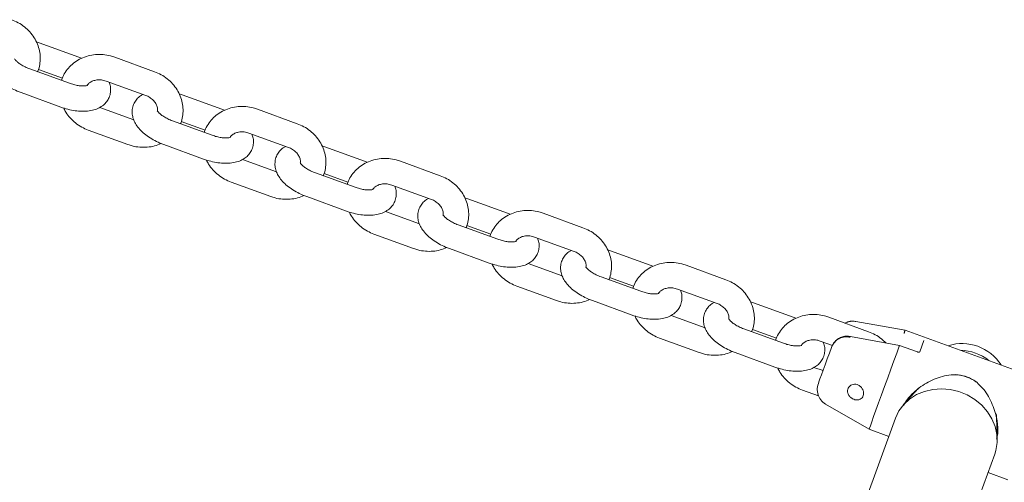
# Model space of a CAD drawing. Units: inches. Extents: x -4062 to 8837, y -4833 to 3407.
# Drawn here: x 5327 to 5560, y 690 to 800 of the extents above; entities that cross this region are included whole.
import ezdxf

# ---------------------------------------------------------------- set-up
doc = ezdxf.new("R2010")
doc.units = ezdxf.units.IN
doc.header["$MEASUREMENT"] = 0
doc.layers.add('Product', color=7, linetype='Continuous')

msp = doc.modelspace()

# ---------------------------------------------------------------- linework, layer by layer
at = {"layer": 'Product', "color": 7, "linetype": 'Continuous', "lineweight": 15}
for p, q in [((5331.75, 794.2), (5331.06, 794.43)), ((5341.15, 790.78), (5331.75, 794.2)), ((5341.8, 790.52), (5341.15, 790.78)), ((5359.06, 787.34), (5349.66, 790.76)), ((5338.9, 784.6), (5329.51, 788.02)), ((5331.55, 787.89), (5337.24, 785.82)), ((5347.61, 785.12), (5357, 781.7)), ((5327.45, 782.38), (5336.85, 778.96)), ((5365.58, 781.88), (5364.89, 782.12)), ((5374.98, 778.46), (5365.58, 781.88)), ((5354.14, 775.97), (5346.12, 778.9)), ((5375.63, 778.21), (5374.98, 778.46)), ((5392.88, 775.03), (5383.49, 778.45)), ((5372.73, 772.29), (5363.34, 775.71)), ((5365.38, 775.57), (5371.06, 773.5)), ((5343.38, 773.51), (5352.78, 770.09)), ((5381.44, 772.81), (5390.83, 769.39)), ((5361.28, 770.07), (5370.68, 766.65)), ((5399.41, 769.57), (5398.71, 769.8)), ((5408.81, 766.15), (5399.41, 769.57)), ((5387.97, 763.66), (5379.94, 766.58)), ((5409.46, 765.89), (5408.81, 766.15)), ((5426.71, 762.71), (5417.32, 766.13)), ((5406.56, 759.97), (5397.16, 763.4)), ((5399.21, 763.26), (5404.89, 761.19)), ((5377.21, 761.19), (5386.6, 757.77)), ((5415.26, 760.5), (5424.66, 757.08)), ((5395.11, 757.76), (5404.51, 754.34)), ((5433.24, 757.26), (5432.54, 757.49)), ((5442.64, 753.84), (5433.24, 757.26)), ((5421.8, 751.35), (5413.77, 754.27)), ((5443.29, 753.58), (5442.64, 753.84)), ((5460.54, 750.4), (5451.15, 753.82)), ((5440.39, 747.66), (5430.99, 751.08)), ((5433.03, 750.95), (5438.72, 748.88)), ((5411.04, 748.88), (5420.43, 745.46)), ((5449.09, 748.18), (5458.49, 744.76)), ((5428.94, 745.44), (5438.34, 742.02)), ((5467.07, 744.95), (5466.37, 745.18)), ((5476.47, 741.53), (5467.07, 744.95)), ((5455.63, 739.04), (5447.6, 741.96)), ((5477.12, 741.27), (5476.47, 741.53)), ((5494.37, 738.09), (5484.97, 741.51)), ((5474.22, 735.35), (5464.82, 738.77)), ((5466.86, 738.64), (5472.55, 736.57)), ((5444.87, 736.57), (5454.26, 733.15)), ((5482.92, 735.87), (5492.32, 732.45)), ((5462.77, 733.13), (5472.17, 729.71)), ((5500.9, 732.63), (5500.2, 732.87)), ((5510.3, 729.21), (5500.9, 732.63)), ((5489.46, 726.72), (5481.43, 729.64)), ((5510.95, 728.95), (5510.3, 729.21)), ((5528.2, 725.78), (5518.8, 729.2)), ((5536.85, 726.16), (5525.16, 728.22)), ((5508.05, 723.04), (5498.65, 726.46)), ((5500.69, 726.32), (5506.38, 724.25)), ((5536.85, 726.16), (5536.81, 726.03)), ((5536.81, 726.03), (5536.81, 726.03)), ((5569.74, 714.19), (5536.85, 726.16)), ((5478.69, 724.25), (5488.09, 720.83)), ((5516.75, 723.56), (5519.61, 722.52)), ((5523.87, 724.67), (5523.87, 724.67)), ((5535.53, 722.5), (5523.87, 724.66)), ((5540.3, 721.02), (5541.27, 723.67)), ((5496.6, 720.82), (5506, 717.4)), ((5519.39, 722.03), (5519.57, 722.53)), ((5535.47, 722.35), (5535.47, 722.36)), ((5539.75, 720.97), (5535.53, 722.5)), ((5517.4, 716.55), (5515.26, 717.33)), ((5512.52, 711.94), (5516.31, 710.56)), ((5540, 712.44), (5536.5, 708.51)), ((5518.02, 708.6), (5528.3, 702.67)), ((5534.59, 705.31), (5526.88, 684.14)), ((5558.46, 705.93), (5558.44, 706.33)), ((5558.51, 705.7), (5558.5, 705.91)), ((5558.67, 700.45), (5558.51, 705.7)), ((5528.3, 702.67), (5533, 700.96)), ((5550.37, 675.59), (5558.08, 696.76)), ((5556.49, 692.41), (5561.19, 690.7))]:
    msp.add_line(p, q, dxfattribs=at)
at = {"layer": 'Product', "color": 7, "linetype": 'Continuous', "lineweight": 15, "flags": 128}
for points in [[(5516.29, 713.53), (5516.44, 713.92), (5516.68, 714.6), (5517.02, 715.54), (5517.44, 716.68), (5517.91, 717.96), (5518.41, 719.33), (5518.91, 720.71), (5519.39, 722.03)], [(5535.47, 722.35), (5534.87, 720.72), (5534.21, 718.89), (5533.49, 716.92), (5532.74, 714.87), (5531.99, 712.81), (5531.26, 710.8), (5530.57, 708.9), (5529.94, 707.17), (5529.39, 705.66), (5528.94, 704.43), (5528.61, 703.5), (5528.39, 702.91), (5528.3, 702.67), (5528.3, 702.67)], [(5534.59, 705.31), (5535.39, 707), (5536.51, 708.52), (5537.91, 709.82), (5539.56, 710.88), (5541.4, 711.65), (5543.38, 712.11), (5545.45, 712.26), (5547.54, 712.08), (5549.6, 711.58), (5551.56, 710.79), (5553.38, 709.71), (5554.99, 708.38), (5556.35, 706.84), (5557.42, 705.14), (5558.18, 703.31), (5558.59, 701.42), (5558.65, 699.52), (5558.36, 697.67), (5558.08, 696.76)]]:
    msp.add_lwpolyline(points, dxfattribs=at)
at = {"layer": 'Product', "color": 7, "linetype": 'Continuous', "lineweight": 15}
for centre, radius, start, end in [((5524.46, 724.28), 4, 80, 117.9583), ((5550.34, 712.04), 10.93, 32.3729, 107.627), ((5549.66, 710.19), 11.21, 51.3351, 88.6658), ((5520.02, 712.07), 4, 195.6683, 240)]:
    msp.add_arc(centre, radius, start, end, dxfattribs=at)
for points, knots in [([(5331.37, 787.34), (5331.39, 787.38), (5331.66, 787.91), (5331.9, 789.03), (5332.05, 790.66), (5331.86, 792.31), (5331.38, 793.91), (5330.6, 795.42), (5329.56, 796.8), (5328.28, 798), (5326.83, 798.99), (5325.75, 799.43), (5325.23, 799.65)], [0, 0, 0, 0, 0.008786, 0.118297, 0.227418, 0.336525, 0.446036, 0.556263, 0.667344, 0.779249, 0.891884, 1, 1, 1, 1]), ([(5322.49, 794.26), (5322.29, 794.16), (5321.74, 793.87), (5321.02, 793.16), (5320.35, 792.18), (5319.97, 791.04), (5319.89, 789.85), (5320.1, 788.71), (5320.55, 787.6), (5321.25, 786.51), (5322.23, 785.44), (5323.47, 784.42), (5324.91, 783.51), (5326.27, 782.84), (5327.13, 782.51), (5327.45, 782.38)], [0, 0, 0, 0, 0.044553, 0.118761, 0.190648, 0.267989, 0.341714, 0.414501, 0.490195, 0.572198, 0.662215, 0.757499, 0.852269, 0.945574, 1, 1, 1, 1]), ([(5349.66, 790.76), (5349.32, 790.87), (5348.41, 791.17), (5346.87, 791.42), (5345.08, 791.43), (5343.32, 791.13), (5341.67, 790.53), (5340.18, 789.65), (5338.9, 788.53), (5337.89, 787.2), (5337.27, 786.09), (5337.1, 785.42), (5337.06, 785.27)], [0, 0, 0, 0, 0.067872, 0.181587, 0.295587, 0.409575, 0.523343, 0.636517, 0.748804, 0.860073, 0.970331, 1, 1, 1, 1]), ([(5329.51, 788.02), (5329.31, 788.09), (5328.74, 788.31), (5327.86, 788.75), (5326.97, 789.31), (5326.34, 789.84), (5326, 790.22), (5325.88, 790.43), (5325.9, 790.39), (5325.9, 790.38)], [0, 0, 0, 0, 0.097356, 0.286293, 0.4721, 0.651182, 0.803743, 0.950756, 1, 1, 1, 1]), ([(5365.2, 775.03), (5365.22, 775.07), (5365.49, 775.59), (5365.73, 776.72), (5365.88, 778.35), (5365.69, 780), (5365.21, 781.6), (5364.43, 783.11), (5363.39, 784.49), (5362.11, 785.69), (5360.66, 786.67), (5359.58, 787.12), (5359.06, 787.34)], [0, 0, 0, 0, 0.008777, 0.118298, 0.227418, 0.33652, 0.446037, 0.556279, 0.667362, 0.779269, 0.891882, 1, 1, 1, 1]), ([(5336.85, 778.96), (5337.15, 778.86), (5337.99, 778.57), (5339.42, 778.21), (5341.11, 777.97), (5342.78, 777.94), (5344.3, 778.14), (5345.63, 778.57), (5346.72, 779.19), (5347.59, 779.99), (5348.25, 780.98), (5348.64, 782.12), (5348.7, 783.3), (5348.57, 784.23), (5348.36, 784.72), (5348.3, 784.87)], [0, 0, 0, 0, 0.049484, 0.142193, 0.236106, 0.332381, 0.432571, 0.519756, 0.599022, 0.673262, 0.74515, 0.822523, 0.896258, 0.96907, 1, 1, 1, 1]), ([(5343.21, 784.11), (5343.21, 784.11), (5343.25, 784.13), (5343.09, 784.05), (5342.65, 783.97), (5341.93, 783.95), (5341.01, 784.04), (5339.96, 784.25), (5339.25, 784.48), (5338.9, 784.6)], [0, 0, 0, 0, 0.01098, 0.161504, 0.313943, 0.474716, 0.646714, 0.827998, 1, 1, 1, 1]), ([(5343.15, 784.15), (5343.23, 784.26), (5343.44, 784.57), (5344.04, 784.98), (5344.91, 785.33), (5345.93, 785.46), (5346.87, 785.36), (5347.41, 785.18), (5347.61, 785.12)], [0, 0, 0, 0, 0.107083, 0.30541, 0.494985, 0.696139, 0.892649, 1, 1, 1, 1]), ([(5356.32, 781.95), (5356.12, 781.84), (5355.57, 781.55), (5354.84, 780.85), (5354.18, 779.87), (5353.8, 778.73), (5353.72, 777.54), (5353.93, 776.39), (5354.38, 775.28), (5355.08, 774.19), (5356.06, 773.12), (5357.3, 772.11), (5358.74, 771.2), (5360.1, 770.53), (5360.96, 770.19), (5361.28, 770.07)], [0, 0, 0, 0, 0.044535, 0.11876, 0.190647, 0.26799, 0.341714, 0.414502, 0.490194, 0.572213, 0.662229, 0.757499, 0.852291, 0.945598, 1, 1, 1, 1]), ([(5357, 781.7), (5357.15, 781.64), (5357.64, 781.45), (5358.39, 780.97), (5359.11, 780.24), (5359.6, 779.43), (5359.83, 778.69), (5359.8, 778.28), (5359.79, 778.13)], [0, 0, 0, 0, 0.086774, 0.281386, 0.476346, 0.672755, 0.873772, 1, 1, 1, 1]), ([(5383.49, 778.45), (5383.15, 778.56), (5382.24, 778.86), (5380.7, 779.11), (5378.91, 779.12), (5377.15, 778.81), (5375.5, 778.22), (5374.01, 777.34), (5372.72, 776.22), (5371.72, 774.89), (5371.1, 773.78), (5370.92, 773.1), (5370.89, 772.96)], [0, 0, 0, 0, 0.067872, 0.181585, 0.295584, 0.409599, 0.523337, 0.63651, 0.748816, 0.860086, 0.970339, 1, 1, 1, 1]), ([(5337.55, 778.73), (5337.7, 778.4), (5338.1, 777.56), (5339.05, 776.36), (5340.32, 775.16), (5341.78, 774.17), (5342.85, 773.73), (5343.38, 773.51)], [0, 0, 0, 0, 0.137421, 0.353363, 0.570907, 0.789818, 1, 1, 1, 1]), ([(5363.34, 775.71), (5363.14, 775.78), (5362.57, 776), (5361.69, 776.44), (5360.8, 777), (5360.17, 777.52), (5359.82, 777.91), (5359.71, 778.12), (5359.73, 778.08), (5359.73, 778.07)], [0, 0, 0, 0, 0.097358, 0.286242, 0.472059, 0.651145, 0.803743, 0.950754, 1, 1, 1, 1]), ([(5399.03, 762.72), (5399.05, 762.76), (5399.32, 763.28), (5399.56, 764.41), (5399.71, 766.04), (5399.52, 767.68), (5399.04, 769.28), (5398.26, 770.8), (5397.22, 772.18), (5395.94, 773.37), (5394.49, 774.36), (5393.41, 774.81), (5392.88, 775.03)], [0, 0, 0, 0, 0.008774, 0.118296, 0.227417, 0.33652, 0.446035, 0.556262, 0.667343, 0.779249, 0.891882, 1, 1, 1, 1]), ([(5370.68, 766.65), (5370.97, 766.55), (5371.82, 766.25), (5373.25, 765.9), (5374.94, 765.66), (5376.61, 765.63), (5378.13, 765.83), (5379.46, 766.26), (5380.55, 766.87), (5381.42, 767.68), (5382.08, 768.67), (5382.47, 769.8), (5382.53, 770.99), (5382.4, 771.92), (5382.19, 772.41), (5382.12, 772.56)], [0, 0, 0, 0, 0.049484, 0.142215, 0.236103, 0.332376, 0.432565, 0.519768, 0.599013, 0.673253, 0.745152, 0.822514, 0.896252, 0.969062, 1, 1, 1, 1]), ([(5377.04, 771.79), (5377.04, 771.79), (5377.07, 771.82), (5376.92, 771.73), (5376.48, 771.66), (5375.76, 771.63), (5374.84, 771.72), (5373.79, 771.93), (5373.08, 772.17), (5372.73, 772.29)], [0, 0, 0, 0, 0.010974, 0.161488, 0.31393, 0.474706, 0.646707, 0.828066, 1, 1, 1, 1]), ([(5376.98, 771.83), (5377.05, 771.94), (5377.27, 772.26), (5377.87, 772.67), (5378.74, 773.02), (5379.76, 773.14), (5380.7, 773.05), (5381.24, 772.87), (5381.44, 772.81)], [0, 0, 0, 0, 0.107076, 0.30539, 0.495019, 0.69616, 0.892575, 1, 1, 1, 1]), ([(5352.78, 770.09), (5353.12, 769.97), (5354.02, 769.67), (5355.57, 769.42), (5357.36, 769.42), (5359.08, 769.7), (5360.13, 770.12), (5360.63, 770.33)], [0, 0, 0, 0, 0.131467, 0.351823, 0.57279, 0.793671, 1, 1, 1, 1]), ([(5390.15, 769.64), (5389.94, 769.53), (5389.4, 769.24), (5388.67, 768.54), (5388.01, 767.56), (5387.63, 766.42), (5387.55, 765.23), (5387.76, 764.08), (5388.21, 762.97), (5388.91, 761.88), (5389.89, 760.81), (5391.13, 759.8), (5392.57, 758.89), (5393.92, 758.21), (5394.79, 757.88), (5395.11, 757.76)], [0, 0, 0, 0, 0.044552, 0.11876, 0.190646, 0.26799, 0.341711, 0.414501, 0.490192, 0.572198, 0.662214, 0.757481, 0.85227, 0.945575, 1, 1, 1, 1]), ([(5390.83, 769.39), (5390.98, 769.33), (5391.47, 769.14), (5392.21, 768.66), (5392.94, 767.93), (5393.42, 767.11), (5393.66, 766.38), (5393.63, 765.97), (5393.62, 765.81)], [0, 0, 0, 0, 0.086778, 0.281325, 0.476287, 0.672742, 0.873766, 1, 1, 1, 1]), ([(5371.38, 766.42), (5371.53, 766.09), (5371.93, 765.25), (5372.88, 764.05), (5374.15, 762.85), (5375.61, 761.86), (5376.68, 761.41), (5377.21, 761.19)], [0, 0, 0, 0, 0.137399, 0.353346, 0.570895, 0.789816, 1, 1, 1, 1]), ([(5397.16, 763.4), (5396.97, 763.47), (5396.4, 763.69), (5395.52, 764.12), (5394.63, 764.68), (5394, 765.21), (5393.65, 765.6), (5393.54, 765.81), (5393.56, 765.77), (5393.56, 765.76)], [0, 0, 0, 0, 0.097292, 0.286243, 0.47206, 0.651147, 0.803743, 0.950754, 1, 1, 1, 1]), ([(5417.32, 766.13), (5416.98, 766.25), (5416.07, 766.55), (5414.53, 766.8), (5412.73, 766.8), (5410.98, 766.5), (5409.33, 765.9), (5407.84, 765.03), (5406.55, 763.91), (5405.54, 762.57), (5404.93, 761.47), (5404.75, 760.79), (5404.72, 760.65)], [0, 0, 0, 0, 0.067871, 0.181587, 0.295587, 0.409603, 0.523343, 0.636516, 0.748826, 0.860077, 0.970335, 1, 1, 1, 1]), ([(5432.86, 750.4), (5432.88, 750.44), (5433.14, 750.97), (5433.39, 752.09), (5433.54, 753.72), (5433.35, 755.37), (5432.87, 756.97), (5432.09, 758.48), (5431.05, 759.86), (5429.77, 761.06), (5428.32, 762.05), (5427.24, 762.5), (5426.71, 762.71)], [0, 0, 0, 0, 0.008774, 0.118292, 0.227412, 0.336519, 0.446045, 0.556272, 0.667357, 0.779267, 0.891879, 1, 1, 1, 1]), ([(5410.81, 759.52), (5410.88, 759.63), (5411.1, 759.95), (5411.7, 760.35), (5412.57, 760.7), (5413.59, 760.83), (5414.53, 760.73), (5415.07, 760.56), (5415.26, 760.5)], [0, 0, 0, 0, 0.1070829, 0.3054104, 0.4949827, 0.6961381, 0.8926491, 1, 1, 1, 1]), ([(5386.6, 757.77), (5386.94, 757.66), (5387.85, 757.36), (5389.4, 757.11), (5391.18, 757.11), (5392.91, 757.39), (5393.96, 757.81), (5394.46, 758.01)], [0, 0, 0, 0, 0.131514, 0.351858, 0.572755, 0.793682, 1, 1, 1, 1]), ([(5404.51, 754.34), (5404.8, 754.23), (5405.65, 753.94), (5407.08, 753.59), (5408.77, 753.34), (5410.44, 753.31), (5411.96, 753.51), (5413.29, 753.94), (5414.38, 754.56), (5415.25, 755.36), (5415.91, 756.35), (5416.3, 757.49), (5416.36, 758.68), (5416.23, 759.6), (5416.02, 760.1), (5415.95, 760.25)], [0, 0, 0, 0, 0.049484, 0.142194, 0.236085, 0.332383, 0.432575, 0.519761, 0.599027, 0.673254, 0.745155, 0.822519, 0.896259, 0.969069, 1, 1, 1, 1]), ([(5410.86, 759.48), (5410.87, 759.48), (5410.91, 759.51), (5410.74, 759.42), (5410.31, 759.35), (5409.59, 759.32), (5408.67, 759.41), (5407.62, 759.62), (5406.91, 759.86), (5406.56, 759.97)], [0, 0, 0, 0, 0.010981, 0.161505, 0.313942, 0.474715, 0.646712, 0.827996, 1, 1, 1, 1]), ([(5423.98, 757.33), (5423.77, 757.22), (5423.23, 756.93), (5422.5, 756.23), (5421.84, 755.24), (5421.45, 754.11), (5421.38, 752.92), (5421.58, 751.77), (5422.04, 750.66), (5422.74, 749.57), (5423.72, 748.5), (5424.95, 747.48), (5426.4, 746.57), (5427.75, 745.9), (5428.62, 745.57), (5428.94, 745.44)], [0, 0, 0, 0, 0.044536, 0.118758, 0.190645, 0.267989, 0.341712, 0.414503, 0.490194, 0.572212, 0.66223, 0.757497, 0.852268, 0.945573, 1, 1, 1, 1]), ([(5424.66, 757.08), (5424.81, 757.02), (5425.3, 756.82), (5426.04, 756.35), (5426.77, 755.62), (5427.25, 754.8), (5427.48, 754.07), (5427.46, 753.66), (5427.45, 753.5)], [0, 0, 0, 0, 0.086778, 0.281326, 0.476294, 0.672741, 0.873766, 1, 1, 1, 1]), ([(5405.21, 754.1), (5405.36, 753.78), (5405.76, 752.94), (5406.71, 751.73), (5407.98, 750.53), (5409.44, 749.55), (5410.51, 749.1), (5411.04, 748.88)], [0, 0, 0, 0, 0.137414, 0.353319, 0.570861, 0.789823, 1, 1, 1, 1]), ([(5430.99, 751.08), (5430.8, 751.16), (5430.23, 751.37), (5429.35, 751.81), (5428.46, 752.37), (5427.83, 752.9), (5427.48, 753.28), (5427.37, 753.49), (5427.38, 753.45), (5427.39, 753.44)], [0, 0, 0, 0, 0.09736, 0.286237, 0.472051, 0.65118, 0.803747, 0.950755, 1, 1, 1, 1]), ([(5451.15, 753.82), (5450.81, 753.93), (5449.9, 754.23), (5448.36, 754.49), (5446.56, 754.49), (5444.81, 754.19), (5443.16, 753.59), (5441.67, 752.71), (5440.38, 751.59), (5439.37, 750.26), (5438.76, 749.15), (5438.58, 748.48), (5438.55, 748.33)], [0, 0, 0, 0, 0.067843, 0.18156, 0.295562, 0.409579, 0.523349, 0.636523, 0.748813, 0.860083, 0.970342, 1, 1, 1, 1]), ([(5466.69, 738.09), (5466.71, 738.13), (5466.97, 738.66), (5467.21, 739.78), (5467.37, 741.41), (5467.18, 743.06), (5466.7, 744.66), (5465.92, 746.17), (5464.88, 747.55), (5463.6, 748.75), (5462.14, 749.74), (5461.07, 750.18), (5460.54, 750.4)], [0, 0, 0, 0, 0.008774, 0.118293, 0.227415, 0.336523, 0.446035, 0.556277, 0.66734, 0.779247, 0.891883, 1, 1, 1, 1]), ([(5438.34, 742.02), (5438.63, 741.92), (5439.48, 741.63), (5440.91, 741.27), (5442.6, 741.03), (5444.27, 741), (5445.79, 741.2), (5447.12, 741.63), (5448.2, 742.25), (5449.08, 743.05), (5449.74, 744.04), (5450.13, 745.18), (5450.19, 746.36), (5450.06, 747.29), (5449.85, 747.79), (5449.78, 747.93)], [0, 0, 0, 0, 0.049484, 0.142216, 0.236104, 0.332378, 0.432568, 0.519753, 0.599016, 0.673255, 0.745157, 0.82252, 0.896255, 0.969062, 1, 1, 1, 1]), ([(5444.69, 747.17), (5444.7, 747.17), (5444.73, 747.2), (5444.57, 747.11), (5444.14, 747.04), (5443.42, 747.01), (5442.5, 747.1), (5441.45, 747.31), (5440.74, 747.55), (5440.39, 747.66)], [0, 0, 0, 0, 0.010981, 0.161512, 0.313923, 0.474754, 0.646697, 0.828059, 1, 1, 1, 1]), ([(5444.64, 747.21), (5444.71, 747.32), (5444.93, 747.63), (5445.53, 748.04), (5446.39, 748.39), (5447.42, 748.52), (5448.36, 748.42), (5448.9, 748.25), (5449.09, 748.18)], [0, 0, 0, 0, 0.107074, 0.305384, 0.494943, 0.69608, 0.892574, 1, 1, 1, 1]), ([(5420.43, 745.46), (5420.77, 745.35), (5421.68, 745.05), (5423.22, 744.79), (5425.01, 744.79), (5426.74, 745.07), (5427.79, 745.5), (5428.29, 745.7)], [0, 0, 0, 0, 0.131465, 0.351821, 0.572731, 0.793668, 1, 1, 1, 1]), ([(5457.81, 745.01), (5457.6, 744.9), (5457.06, 744.62), (5456.33, 743.91), (5455.67, 742.93), (5455.28, 741.79), (5455.21, 740.6), (5455.41, 739.45), (5455.87, 738.35), (5456.57, 737.26), (5457.55, 736.19), (5458.78, 735.17), (5460.23, 734.26), (5461.58, 733.59), (5462.45, 733.25), (5462.77, 733.13)], [0, 0, 0, 0, 0.044536, 0.118745, 0.190632, 0.26798, 0.341704, 0.414493, 0.490187, 0.572191, 0.662209, 0.757476, 0.852267, 0.945573, 1, 1, 1, 1]), ([(5458.49, 744.76), (5458.64, 744.7), (5459.13, 744.51), (5459.87, 744.04), (5460.6, 743.31), (5461.08, 742.49), (5461.31, 741.76), (5461.29, 741.35), (5461.28, 741.19)], [0, 0, 0, 0, 0.086699, 0.2813181, 0.4762865, 0.6727414, 0.8737664, 1, 1, 1, 1]), ([(5439.04, 741.79), (5439.19, 741.46), (5439.59, 740.63), (5440.54, 739.42), (5441.81, 738.22), (5443.26, 737.23), (5444.34, 736.79), (5444.87, 736.57)], [0, 0, 0, 0, 0.137415, 0.353357, 0.570902, 0.789818, 1, 1, 1, 1]), ([(5484.97, 741.51), (5484.64, 741.62), (5483.73, 741.92), (5482.18, 742.17), (5480.39, 742.18), (5478.64, 741.88), (5476.99, 741.28), (5475.5, 740.4), (5474.21, 739.28), (5473.2, 737.95), (5472.58, 736.84), (5472.41, 736.16), (5472.37, 736.02)], [0, 0, 0, 0, 0.067871, 0.181585, 0.295584, 0.409599, 0.523339, 0.636512, 0.748819, 0.86007, 0.970339, 1, 1, 1, 1]), ([(5464.82, 738.77), (5464.63, 738.84), (5464.06, 739.06), (5463.18, 739.5), (5462.29, 740.06), (5461.66, 740.59), (5461.31, 740.97), (5461.2, 741.18), (5461.21, 741.14), (5461.22, 741.13)], [0, 0, 0, 0, 0.097292, 0.286239, 0.472056, 0.651147, 0.803743, 0.950754, 1, 1, 1, 1]), ([(5500.51, 725.78), (5500.53, 725.82), (5500.8, 726.34), (5501.04, 727.47), (5501.2, 729.1), (5501.01, 730.75), (5500.52, 732.35), (5499.75, 733.86), (5498.71, 735.24), (5497.43, 736.44), (5495.97, 737.42), (5494.9, 737.87), (5494.37, 738.09)], [0, 0, 0, 0, 0.00879, 0.118303, 0.227425, 0.336527, 0.446051, 0.556281, 0.667363, 0.77927, 0.891882, 1, 1, 1, 1]), ([(5472.17, 729.71), (5472.46, 729.61), (5473.31, 729.32), (5474.74, 728.96), (5476.43, 728.72), (5478.09, 728.69), (5479.62, 728.89), (5480.94, 729.32), (5482.03, 729.94), (5482.91, 730.74), (5483.57, 731.73), (5483.96, 732.86), (5484.02, 734.05), (5483.89, 734.98), (5483.67, 735.47), (5483.61, 735.62)], [0, 0, 0, 0, 0.049507, 0.142214, 0.236102, 0.332397, 0.432564, 0.519767, 0.599031, 0.673254, 0.745153, 0.822518, 0.896253, 0.969063, 1, 1, 1, 1]), ([(5478.52, 734.85), (5478.53, 734.86), (5478.56, 734.88), (5478.4, 734.8), (5477.97, 734.72), (5477.25, 734.7), (5476.33, 734.79), (5475.28, 735), (5474.57, 735.23), (5474.22, 735.35)], [0, 0, 0, 0, 0.01098, 0.161504, 0.313943, 0.474716, 0.646714, 0.827998, 1, 1, 1, 1]), ([(5478.47, 734.89), (5478.54, 735.01), (5478.76, 735.32), (5479.35, 735.73), (5480.22, 736.08), (5481.25, 736.2), (5482.19, 736.11), (5482.73, 735.93), (5482.92, 735.87)], [0, 0, 0, 0, 0.107077, 0.305446, 0.495012, 0.696155, 0.892574, 1, 1, 1, 1]), ([(5454.26, 733.15), (5454.6, 733.04), (5455.51, 732.73), (5457.05, 732.48), (5458.84, 732.48), (5460.57, 732.76), (5461.61, 733.18), (5462.12, 733.39)], [0, 0, 0, 0, 0.131521, 0.351878, 0.572787, 0.793725, 1, 1, 1, 1]), ([(5491.64, 732.7), (5491.43, 732.59), (5490.89, 732.3), (5490.16, 731.6), (5489.49, 730.62), (5489.11, 729.48), (5489.04, 728.29), (5489.24, 727.14), (5489.69, 726.03), (5490.4, 724.94), (5491.38, 723.87), (5492.61, 722.86), (5494.05, 721.95), (5495.41, 721.27), (5496.28, 720.94), (5496.6, 720.82)], [0, 0, 0, 0, 0.044534, 0.118758, 0.190644, 0.267986, 0.341711, 0.414501, 0.490192, 0.572198, 0.662213, 0.7575, 0.85227, 0.945575, 1, 1, 1, 1]), ([(5492.32, 732.45), (5492.47, 732.39), (5492.95, 732.2), (5493.7, 731.72), (5494.43, 730.99), (5494.91, 730.18), (5495.14, 729.44), (5495.12, 729.03), (5495.11, 728.87)], [0, 0, 0, 0, 0.0867772, 0.2813234, 0.4762904, 0.6727438, 0.8737673, 1, 1, 1, 1]), ([(5472.87, 729.48), (5473.02, 729.15), (5473.42, 728.31), (5474.37, 727.11), (5475.64, 725.91), (5477.09, 724.92), (5478.17, 724.47), (5478.69, 724.25)], [0, 0, 0, 0, 0.137392, 0.353329, 0.570868, 0.789823, 1, 1, 1, 1]), ([(5498.65, 726.46), (5498.46, 726.53), (5497.89, 726.75), (5497, 727.18), (5496.12, 727.75), (5495.49, 728.27), (5495.14, 728.66), (5495.03, 728.87), (5495.04, 728.83), (5495.05, 728.82)], [0, 0, 0, 0, 0.097354, 0.286297, 0.472052, 0.651173, 0.80374, 0.950756, 1, 1, 1, 1]), ([(5518.8, 729.2), (5518.46, 729.31), (5517.56, 729.61), (5516.01, 729.86), (5514.22, 729.87), (5512.47, 729.56), (5510.82, 728.96), (5509.33, 728.09), (5508.04, 726.97), (5507.03, 725.64), (5506.41, 724.53), (5506.24, 723.85), (5506.2, 723.71)], [0, 0, 0, 0, 0.067873, 0.181558, 0.295589, 0.409576, 0.523343, 0.636518, 0.748805, 0.860077, 0.970331, 1, 1, 1, 1]), ([(5522.59, 727.81), (5523.03, 727.99), (5523.73, 728.27), (5524.63, 728.27), (5525.04, 728.21), (5525.15, 728.19)], [0, 0, 0, 0, 0.542936, 0.873452, 1, 1, 1, 1]), ([(5532.27, 723.11), (5531.93, 723.44), (5531.18, 724.19), (5529.8, 725.11), (5528.73, 725.56), (5528.2, 725.78)], [0, 0, 0, 0, 0.29344, 0.653907, 1, 1, 1, 1]), ([(5536.81, 726.03), (5536.8, 726.02), (5536.79, 725.99), (5536.75, 725.89), (5536.71, 725.75), (5536.67, 725.59), (5536.63, 725.45), (5536.61, 725.36), (5536.6, 725.33), (5536.6, 725.33)], [0, 0, 0, 0, 0.17606, 0.352094, 0.528011, 0.70456, 0.881642, 0.988991, 1, 1, 1, 1]), ([(5506, 717.4), (5506.29, 717.3), (5507.14, 717), (5508.57, 716.65), (5510.26, 716.41), (5511.92, 716.37), (5513.45, 716.58), (5514.77, 717.01), (5515.86, 717.62), (5516.74, 718.42), (5517.4, 719.42), (5517.79, 720.55), (5517.85, 721.74), (5517.72, 722.67), (5517.5, 723.16), (5517.44, 723.31)], [0, 0, 0, 0, 0.049484, 0.142192, 0.236105, 0.332379, 0.432569, 0.519754, 0.599018, 0.673259, 0.745158, 0.822522, 0.896259, 0.96907, 1, 1, 1, 1]), ([(5512.35, 722.54), (5512.35, 722.54), (5512.39, 722.57), (5512.23, 722.48), (5511.79, 722.41), (5511.08, 722.38), (5510.15, 722.47), (5509.11, 722.68), (5508.4, 722.92), (5508.05, 723.04)], [0, 0, 0, 0, 0.010981, 0.161505, 0.313943, 0.474716, 0.646713, 0.827998, 1, 1, 1, 1]), ([(5512.3, 722.6), (5512.38, 722.7), (5512.59, 723.01), (5513.18, 723.42), (5514.05, 723.76), (5515.08, 723.89), (5516.02, 723.8), (5516.56, 723.62), (5516.75, 723.56)], [0, 0, 0, 0, 0.102955, 0.30218, 0.492615, 0.69468, 0.892081, 1, 1, 1, 1]), ([(5523.8, 724.49), (5523.38, 724.53), (5522.53, 724.61), (5521.33, 724.26), (5520.32, 723.58), (5519.69, 722.77), (5519.46, 722.21), (5519.39, 722.03)], [0, 0, 0, 0, 0.213306, 0.425271, 0.644248, 0.882471, 1, 1, 1, 1]), ([(5523.87, 724.64), (5523.6, 724.68), (5522.98, 724.79), (5522, 724.61), (5521.03, 724.18), (5520.22, 723.5), (5519.67, 722.76), (5519.49, 722.22), (5519.42, 722.02)], [0, 0, 0, 0, 0.134708, 0.31597, 0.499433, 0.686805, 0.88023, 1, 1, 1, 1]), ([(5488.09, 720.83), (5488.43, 720.72), (5489.34, 720.42), (5490.88, 720.17), (5492.67, 720.17), (5494.4, 720.45), (5495.44, 720.87), (5495.95, 721.08)], [0, 0, 0, 0, 0.131516, 0.351859, 0.572756, 0.793683, 1, 1, 1, 1]), ([(5535.52, 722.5), (5535.52, 722.5), (5535.52, 722.51), (5535.5, 722.46), (5535.48, 722.39), (5535.47, 722.36)], [0, 0, 0, 0, 0.1773708, 0.5886985, 1, 1, 1, 1]), ([(5540.3, 721.02), (5540.3, 721.02), (5540.3, 721.02), (5540.29, 720.99), (5540.18, 720.94), (5540.04, 720.92), (5539.89, 720.92), (5539.8, 720.96), (5539.75, 720.97)], [0, 0, 0, 0, 0.035505, 0.30923, 0.516352, 0.700644, 0.866709, 1, 1, 1, 1]), ([(5506.69, 717.17), (5506.85, 716.84), (5507.25, 716), (5508.19, 714.8), (5509.47, 713.6), (5510.92, 712.61), (5512, 712.16), (5512.52, 711.94)], [0, 0, 0, 0, 0.137421, 0.353362, 0.570907, 0.789821, 1, 1, 1, 1]), ([(5548.81, 715.6), (5548.09, 715.56), (5546, 715.43), (5543.4, 714.45), (5540.98, 713.09), (5539.16, 711.71), (5537.52, 710.11), (5536.81, 708.85), (5536.51, 708.34)], [0, 0, 0, 0, 0.147334, 0.4276914, 0.5627058, 0.7011227, 0.877276, 1, 1, 1, 1]), ([(5553.82, 713.83), (5553.67, 713.93), (5553.18, 714.25), (5552.13, 714.79), (5550.62, 715.37), (5549.41, 715.56), (5548.8, 715.66)], [0, 0, 0, 0, 0.105146, 0.319632, 0.660203, 1, 1, 1, 1]), ([(5553.8, 713.79), (5553.56, 713.96), (5552.74, 714.56), (5551.06, 715.34), (5549.57, 715.51), (5548.81, 715.6)], [0, 0, 0, 0, 0.163021, 0.575192, 1, 1, 1, 1]), ([(5558.5, 700.32), (5558.61, 700.75), (5558.95, 702.09), (5558.73, 704.35), (5558.22, 706.67), (5557.29, 709.25), (5555.93, 711.74), (5554.37, 713.23), (5553.8, 713.79)], [0, 0, 0, 0, 0.094696, 0.292765, 0.425435, 0.561848, 0.836851, 1, 1, 1, 1]), ([(5516.29, 713.53), (5516.14, 712.99), (5515.9, 712.15), (5516.13, 711.3), (5516.22, 711)], [0, 0, 0, 0, 0.648204, 1, 1, 1, 1]), ([(5523.43, 710.83), (5523.55, 710.65), (5523.8, 710.29), (5524.35, 709.89), (5524.98, 709.65), (5525.62, 709.59), (5526.22, 709.74), (5526.69, 710.09), (5526.97, 710.61), (5527.06, 711.21), (5526.95, 711.83), (5526.64, 712.44), (5526.15, 712.95), (5525.53, 713.28), (5524.86, 713.38), (5524.22, 713.25), (5523.69, 712.93), (5523.32, 712.44), (5523.16, 711.86), (5523.2, 711.3), (5523.36, 710.97), (5523.43, 710.83)], [0, 0, 0, 0, 0.052754, 0.105488, 0.158482, 0.2129, 0.268696, 0.324, 0.376784, 0.42737, 0.478106, 0.531009, 0.586305, 0.642123, 0.696533, 0.749504, 0.802192, 0.855195, 0.908357, 0.961531, 1, 1, 1, 1])]:
    msp.add_open_spline(points, degree=3, knots=knots, dxfattribs=at)

doc.saveas('drawing.dxf')
